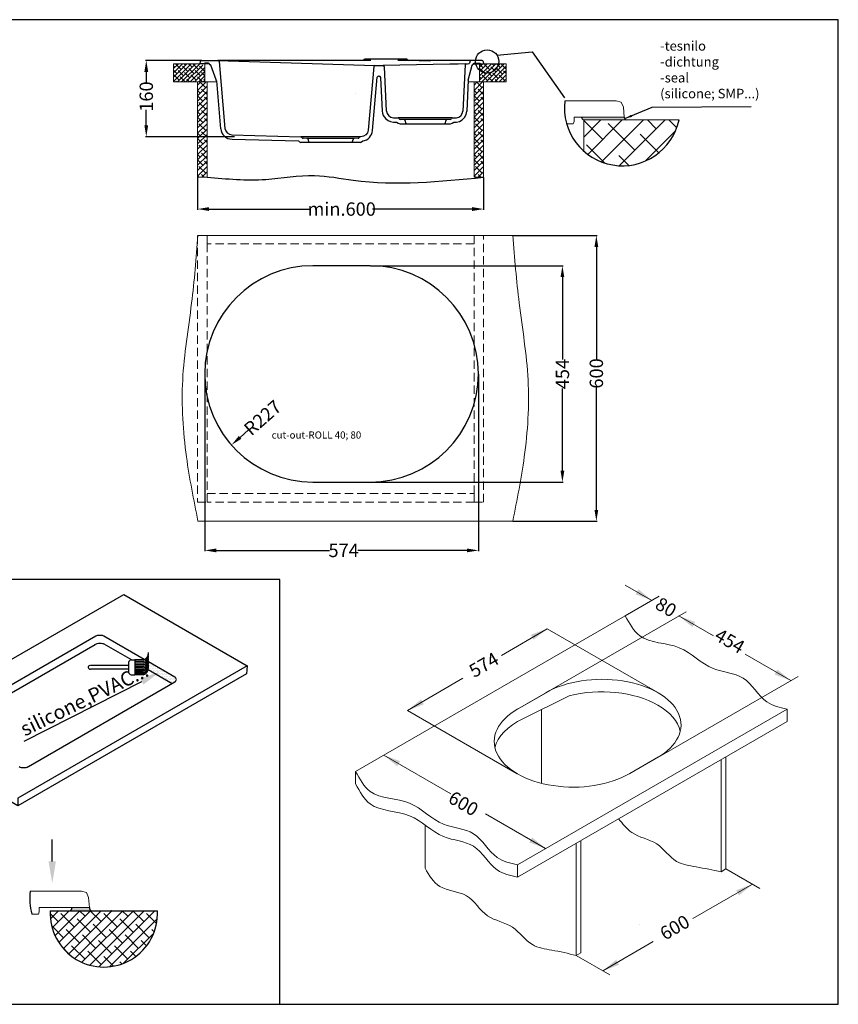
# Model space of a CAD drawing. Units: millimetres. Extents: x 8561 to 11391, y 12265 to 14332.
# Drawn here: x 9673 to 11391, y 12265 to 14332 of the extents above; entities that cross this region are included whole.
import ezdxf

# ---------------------------------------------------------------- set-up
doc = ezdxf.new("R2010")
doc.units = ezdxf.units.MM
doc.header["$LTSCALE"] = 35
doc.linetypes.add('HIDDEN', pattern=[0.375, 0.25, -0.125])
for name, color, linetype in [('Izrez', 7, 'Continuous'), ('Izrez dim', 1, 'Continuous'), ('Layer 1', 7, 'Continuous')]:
    doc.layers.add(name, color=color, linetype=linetype)
for name, color, linetype, lineweight in [('IZREZ 3D', 7, 'Continuous', 18), ('KOTA', 1, 'Continuous', 9), ('OMARICA', 7, 'Continuous', 9)]:
    doc.layers.add(name, color=color, linetype=linetype, lineweight=lineweight)
doc.styles.get("Standard").update_dxf_attribs({"font": 'MyriadPro-Light.ttf'})
doc.styles.add('style1', font='MyriadPro-Light.ttf', dxfattribs={"oblique": 15})
doc.styles.add('USER1', font='MyriadPro-Light.ttf')
doc.dimstyles.get("Standard").update_dxf_attribs({"dimscale": 8, "dimtxt": 3.5, "dimasz": 3, "dimexe": 0.18, "dimexo": 0.0625, "dimgap": 0.09, "dimtad": 0, "dimdec": 0, "dimzin": 0, "dimdsep": 46, "dimtxsty": 'USER1', "dimcen": 0.09, "dimclrd": 1, "dimclre": 1, "dimclrt": 8, "dimadec": 0, "dimazin": 0, "dimtfac": 1, "dimtdec": 0, "dimtofl": 0, "dimtmove": 0, "dimatfit": 3, "dimfxl": 1, "dimtolj": 1, "dimtzin": 0, "dimarcsym": 0})

# ---------------------------------------------------------------- blocks, each defined once
blk = doc.blocks.new('block 11')
at = {"layer": 'Layer 1', "color": 251, "lineweight": 25}
blk.add_lwpolyline([(145.73, 184.42), (145.73, 184.42)], dxfattribs=at)
blk = doc.blocks.new('block 14')
at = {"layer": 'Layer 1', "color": 251, "lineweight": 9}
blk.add_lwpolyline([(124.5, 122.72), (124.5, 122.72)], dxfattribs=at)
blk = doc.blocks.new('block 10')
at = {"layer": 'Layer 1', "color": 251, "lineweight": 25}
blk.add_lwpolyline([(145.73, 225.92), (145.73, 225.92)], dxfattribs=at)
blk = doc.blocks.new('ROLL 80_vz_pr')
at = {"lineweight": 25}
for points in [[(0.7, 5), (0, 0.1)], [(9.8, 0.1), (0, 0)], [(2.8, 7.1), (1.3, 6.5), (0.7, 5)], [(2.8, 7.1), (37.7, 7.1)], [(18, 1.2), (10.2, 1.2), (9.8, 0.1)], [(19.8, 0.1), (9.8, 0.1)], [(20.2, -0.7), (19.5, 0.8), (18, 1.2)], [(40.3, 5.1), (39.2, 6.5), (37.7, 7.1)], [(358.6, 7.1), (37.7, 7.1)], [(344.6, 8.9), (343.7, 7.8), (341.9, 7.1)], [(344.6, 8.9), (345, 9.7), (346.9, 10.4)], [(346.9, 10.4), (433.5, 10.4)], [(592.3, 7.1), (415.7, 7.1)], [(433.5, 10.4), (435, 9.7)], [(435.6, 8.8), (435, 9.7)], [(435.6, 8.8), (436.7, 7.8), (438, 7.1)], [(459.8, 7.1), (484.3, 7.1)], [(558.4, 0.1), (557, -0.5), (556.4, -2)], [(558.4, 0.1), (561.7, 0.1), (564.7, 0.5)], [(564.7, 0.5), (565.3, 0.7), (565.5, 1.4)], [(568.9, 7.1), (567.1, 6), (565.5, 1.4)], [(573.4, -0.7), (574, 0.8), (575.4, 1.2)], [(573.7, 0.1), (588.7, 0.1)], [(575.4, 1.2), (588.3, 1.2), (588.7, 0.1)], [(577.5, 1.2), (577.5, 0.1)], [(585, 0.1), (595, 0.1)], [(594.4, 5), (595, 0.1)], [(20.2, -0.7), (20.6, -1.4), (21.3, -1.8)], [(22.8, -3.1), (22.1, -2), (21.3, -1.8)], [(34, -33.4), (22.8, -3.1)], [(367.4, -3.8), (365.7, -4.4), (364.8, -5.9)], [(367.4, -3.8), (384.5, -3.8)], [(387.1, -6.3), (386, -4.4), (384.5, -3.8)], [(391.9, -99.2), (387.1, -6.3)], [(556.4, -2), (551.6, -99.2)], [(563.1, -34.6), (571, -3.1)], [(571, -3.1), (571.6, -2), (572.4, -1.8)], [(573.4, -0.7), (573, -1.4), (572.4, -1.8)], [(34.7, -36), (34.5, -34.7), (34, -33.4)], [(34.7, -36), (43.6, -136.2)], [(362.4, -140), (372.2, -28.3)], [(375.4, -25.7), (373.5, -26.4), (372.2, -28.3)], [(375.4, -25.7), (376.1, -25.7)], [(378.9, -28.7), (378, -26.8), (376.1, -25.7)], [(376.1, -25.7), (378, -26.8), (378.9, -28.7)], [(378.9, -28.7), (382.8, -99.3)], [(563.1, -34.6), (560, -99.4)], [(382.8, -99.3), (383.4, -103.9), (384.7, -108.1), (387.1, -112), (389.9, -115.4), (394.9, -119.1), (400.3, -121.1), (406.2, -122.3)], [(391.9, -99.2), (393.2, -104.3), (396.4, -109), (401, -112), (406.6, -113.3)], [(538.4, -113.3), (543.3, -112), (547.5, -109), (550.5, -104.3), (551.6, -99.2)], [(538.6, -122.3), (545.1, -120.9), (550.7, -117.8), (555.4, -112.6), (558.8, -106.4), (560, -99.3)], [(406.2, -122.3), (412.4, -122.5)], [(406.6, -113.3), (415.9, -113.5)], [(412.4, -122.5), (415.9, -124.8), (420.2, -125.7)], [(418.3, -115.1), (417.2, -113.9), (415.9, -113.5)], [(529.6, -113.5), (415.9, -113.5)], [(418.3, -115.1), (418.9, -116), (420.4, -116.5)], [(428.2, -116.6), (420.4, -116.5)], [(430.6, -118.6), (429.5, -117.3), (428.2, -116.6)], [(518.3, -116.6), (428.2, -116.6)], [(433.2, -125.7), (430.6, -118.6)], [(516.4, -118.6), (514, -125.7)], [(518.3, -116.6), (517.2, -117.3), (516.4, -118.6)], [(525.5, -116.5), (518.3, -116.6)], [(525.5, -116.5), (526.7, -116), (527.7, -115.1)], [(525.9, -125.7), (529.6, -124.8), (533, -122.5)], [(529.6, -113.5), (528.5, -113.9), (527.7, -115.1)], [(529.6, -113.5), (538.4, -113.3)], [(533, -122.5), (538.6, -122.3)], [(420.2, -125.7), (433.2, -125.7)], [(431.8, -125.7), (514, -125.7)], [(514, -125.7), (525.9, -125.7)], [(67.7, -158.2), (207.1, -161.9)], [(207.1, -161.9), (209.1, -163.8), (211.7, -165.1)], [(229.6, -165.1), (211.7, -165.1)], [(214.3, -154.6), (213.4, -153.6), (212.1, -152.9)], [(214.3, -154.6), (215.3, -155.9), (216.6, -156.1)], [(224.4, -156.5), (216.6, -156.1)], [(227, -158.1), (225.9, -156.8), (224.4, -156.5)], [(324, -156.5), (224.4, -156.5)], [(229.6, -165.1), (227, -158.1)], [(319, -165.1), (229.6, -165.1)], [(321.6, -158.1), (319, -165.1)], [(336.9, -165.1), (319, -165.1)], [(324, -156.5), (322.6, -156.8), (321.6, -158.1)], [(332, -156.1), (324, -156.5)], [(332, -156.1), (333.3, -155.9), (334.3, -154.6)], [(336.5, -152.9), (335.2, -153.6), (334.3, -154.6)], [(336.9, -165.1), (339.5, -163.8), (341.7, -161.7)]]:
    blk.add_lwpolyline(points, dxfattribs=at)
at = {"color": 8, "lineweight": 25}
for points in [[(37.7, 7.1), (367.4, -3.8)], [(558.4, 0.1), (542.1, -0.5), (524.3, -0.7), (384.5, -3.8)]]:
    blk.add_lwpolyline(points, dxfattribs=at)
at = {"lineweight": 25}
for points in [[(40.3, 5.1), (52.7, -135.4, 0.380956), (67.3, -149), (212.1, -152.9)], [(364.8, -5.9), (353.1, -139.2, -0.388644), (338.1, -152.9), (212.1, -152.9)]]:
    blk.add_lwpolyline(points, format="xyb", dxfattribs=at)
for centre, radius, start, end in [((67.7, -134.1), 24.1, 185.1132, 270), ((338.7, -138.2), 23.7, 277.2372, 355.4689)]:
    blk.add_arc(centre, radius, start, end)
blk.add_open_spline([(594.4, 5), (594.3, 6.2), (593.4, 7.1), (592.3, 7.1)], degree=3, dxfattribs=at)
at = {"xscale": 10.52015538004343, "yscale": 10.52015538004343, "zscale": 10.52015538004343}
blk.add_blockref('block 10', (-1207.5, -2438.2), dxfattribs=at)
blk = doc.blocks.new('*D23')
at = {"layer": 'Defpoints', "color": 0}
for p in [(10055.9, 14246), (9938.9, 14086), (10124.7, 14086)]:
    blk.add_point(p, dxfattribs=at)
at = {"layer": 'KOTA', "color": 1, "lineweight": -2}
for p, q in [((10055.4, 14246), (9937.5, 14246)), ((9938.9, 14222), (9938.9, 14198.1)), ((9938.9, 14110), (9938.9, 14142.2)), ((10124.2, 14086), (9937.5, 14086))]:
    blk.add_line(p, q, dxfattribs=at)
at = {"layer": 'KOTA', "color": 1}
for points in [[(9934.9, 14222), (9942.9, 14222), (9938.9, 14246)], [(9934.9, 14110), (9942.9, 14110), (9938.9, 14086)]]:
    blk.add_solid(points, dxfattribs=at)
at = {"layer": 'KOTA', "color": 8, "insert": (9938.9, 14170.2), "char_height": 28, "attachment_point": 5, "rotation": 90, "style": 'USER1'}
blk.add_mtext('\\A1;160', dxfattribs=at)
blk = doc.blocks.new('*D21')
at = {"layer": 'Defpoints', "color": 0, "linetype": 'Continuous'}
for p in [(10061.6, 13588.7), (10635.6, 13588.2), (10635.6, 13217.7)]:
    blk.add_point(p, dxfattribs=at)
at = {"layer": 'Izrez dim', "color": 1, "linetype": 'Continuous', "lineweight": -2}
for p, q in [((10061.6, 13588.2), (10061.6, 13216.3)), ((10635.6, 13587.7), (10635.6, 13216.3)), ((10085.6, 13217.7), (10323.2, 13217.7)), ((10611.6, 13217.7), (10382.7, 13217.7))]:
    blk.add_line(p, q, dxfattribs=at)
at = {"layer": 'Izrez dim', "color": 1, "linetype": 'Continuous'}
for points in [[(10085.6, 13221.7), (10085.6, 13213.7), (10061.6, 13217.7)], [(10611.6, 13221.7), (10611.6, 13213.7), (10635.6, 13217.7)]]:
    blk.add_solid(points, dxfattribs=at)
at = {"layer": 'Izrez dim', "color": 8, "linetype": 'Continuous', "insert": (10353, 13217.7), "char_height": 28, "attachment_point": 5, "style": 'USER1'}
blk.add_mtext('\\A1;574', dxfattribs=at)
blk = doc.blocks.new('*D22')
at = {"layer": 'Defpoints', "color": 0, "linetype": 'Continuous'}
for p in [(10408.6, 13815.2), (10408.6, 13361.2), (10812, 13361.2)]:
    blk.add_point(p, dxfattribs=at)
at = {"layer": 'Izrez dim', "color": 1, "linetype": 'Continuous', "lineweight": -2}
for p, q in [((10409.1, 13815.2), (10813.4, 13815.2)), ((10812, 13791.2), (10812, 13618.2)), ((10812, 13385.2), (10812, 13557.3)), ((10409.1, 13361.2), (10813.4, 13361.2))]:
    blk.add_line(p, q, dxfattribs=at)
at = {"layer": 'Izrez dim', "color": 1, "linetype": 'Continuous'}
for points in [[(10808, 13791.2), (10816, 13791.2), (10812, 13815.2)], [(10808, 13385.2), (10816, 13385.2), (10812, 13361.2)]]:
    blk.add_solid(points, dxfattribs=at)
at = {"layer": 'Izrez dim', "color": 8, "linetype": 'Continuous', "insert": (10812, 13587.8), "char_height": 28, "attachment_point": 5, "rotation": 90, "style": 'USER1'}
blk.add_mtext('\\A1;454', dxfattribs=at)
blk = doc.blocks.new('*D20')
at = {"layer": 'Defpoints', "color": 0}
for p in [(10288.6, 13588.2), (10117.6, 13439)]:
    blk.add_point(p, dxfattribs=at)
at = {"layer": 'Izrez dim', "color": 1, "lineweight": -2}
blk.add_line((10153.7, 13470.6), (10135.6, 13454.8), dxfattribs=at)
at = {"layer": 'Izrez dim', "color": 1}
blk.add_solid([(10133, 13457.8), (10138.3, 13451.8), (10117.6, 13439)], dxfattribs=at)
at = {"layer": 'Izrez dim', "color": 8, "insert": (10183.1, 13496.2), "char_height": 28, "attachment_point": 5, "rotation": 41.0954, "style": 'USER1'}
blk.add_mtext('\\A1;R227', dxfattribs=at)
blk = doc.blocks.new('*X14')
at = {"color": 0}
for p, q in [((639.6875, 243.125), (639.6875, 243.125)), ((639.84375, 243.4375), (639.84375, 243.4375)), ((640, 243.125), (640, 243.125)), ((640.3125, 243.125), (640.3125, 243.125)), ((640.625, 243.125), (640.625, 243.125)), ((639.6875, 242.5), (639.6875, 242.5)), ((639.84375, 242.8125), (639.84375, 242.8125)), ((639.84375, 242.1875), (639.84375, 242.1875)), ((640, 242.5), (640, 242.5)), ((640.15625, 242.8125), (640.15625, 242.8125)), ((640.15625, 242.1875), (640.15625, 242.1875)), ((640.3125, 242.5), (640.3125, 242.5)), ((640.3125, 241.875), (640.3125, 241.875)), ((640.46875, 242.8125), (640.46875, 242.8125)), ((640.46875, 242.1875), (640.46875, 242.1875)), ((640.625, 242.5), (640.625, 242.5)), ((640.625, 241.875), (640.625, 241.875)), ((640.78125, 242.8125), (640.78125, 242.8125)), ((640.78125, 242.1875), (640.78125, 242.1875)), ((640.78125, 241.5625), (640.78125, 241.5625)), ((640.9375, 242.5), (640.9375, 242.5)), ((640.9375, 241.875), (640.9375, 241.875)), ((641.09375, 242.8125), (641.09375, 242.8125)), ((641.09375, 242.1875), (641.09375, 242.1875)), ((641.09375, 241.5625), (641.09375, 241.5625)), ((641.25, 242.5), (641.25, 242.5)), ((641.25, 241.875), (641.25, 241.875)), ((641.40625, 242.1875), (641.40625, 242.1875)), ((641.40625, 241.5625), (641.40625, 241.5625)), ((641.5625, 242.5), (641.5625, 242.5)), ((641.5625, 241.875), (641.5625, 241.875)), ((641.5625, 241.25), (641.5625, 241.25)), ((641.71875, 242.1875), (641.71875, 242.1875)), ((641.71875, 241.5625), (641.71875, 241.5625)), ((641.875, 241.875), (641.875, 241.875)), ((641.875, 241.25), (641.875, 241.25)), ((642.03125, 242.1875), (642.03125, 242.1875)), ((642.03125, 241.5625), (642.03125, 241.5625)), ((642.1875, 241.875), (642.1875, 241.875)), ((642.1875, 241.25), (642.1875, 241.25)), ((642.34375, 241.5625), (642.34375, 241.5625)), ((642.5, 241.875), (642.5, 241.875)), ((642.5, 241.25), (642.5, 241.25)), ((642.65625, 241.5625), (642.65625, 241.5625)), ((642.8125, 241.875), (642.8125, 241.875)), ((642.8125, 241.25), (642.8125, 241.25)), ((642.96875, 241.5625), (642.96875, 241.5625)), ((643.125, 241.25), (643.125, 241.25)), ((643.28125, 241.5625), (643.28125, 241.5625)), ((643.4375, 241.25), (643.4375, 241.25)), ((643.75, 241.25), (643.75, 241.25)), ((642.03125, 240.9375), (642.03125, 240.9375)), ((642.34375, 240.9375), (642.34375, 240.9375)), ((642.5, 240.625), (642.5, 240.625)), ((642.65625, 240.9375), (642.65625, 240.9375)), ((642.8125, 240.625), (642.8125, 240.625)), ((642.96875, 240.9375), (642.96875, 240.9375)), ((642.96875, 240.3125), (642.96875, 240.3125)), ((643.125, 240.625), (643.125, 240.625)), ((643.28125, 240.9375), (643.28125, 240.9375)), ((643.28125, 240.3125), (643.28125, 240.3125)), ((643.4375, 240.625), (643.4375, 240.625)), ((643.59375, 240.9375), (643.59375, 240.9375)), ((643.59375, 240.3125), (643.59375, 240.3125)), ((643.75, 240.625), (643.75, 240.625)), ((643.75, 240), (643.75, 240)), ((643.90625, 240.9375), (643.90625, 240.9375)), ((643.90625, 240.3125), (643.90625, 240.3125)), ((644.0625, 240.625), (644.0625, 240.625)), ((644.0625, 240), (644.0625, 240)), ((644.21875, 240.9375), (644.21875, 240.9375)), ((644.21875, 240.3125), (644.21875, 240.3125)), ((644.21875, 239.6875), (644.21875, 239.6875)), ((644.375, 240.625), (644.375, 240.625)), ((644.375, 240), (644.375, 240)), ((644.53125, 240.3125), (644.53125, 240.3125)), ((644.6875, 240.625), (644.6875, 240.625)), ((644.6875, 240), (644.6875, 240)), ((644.84375, 240.3125), (644.84375, 240.3125))]:
    blk.add_line(p, q, dxfattribs=at)
blk = doc.blocks.new('A$C2B07187C')
at = {"color": 8}
blk.add_line((7.7, 46.2), (7.6, 92.4), dxfattribs=at)
blk.add_solid([(15.4, 46.2), (0, 46.2), (7.8, 0)], dxfattribs=at)
blk = doc.blocks.new('*D16')
at = {"layer": 'Defpoints', "color": 0}
for p in [(10046.6, 14000.9), (10646.6, 14000.9), (10646.6, 13934.1)]:
    blk.add_point(p, dxfattribs=at)
at = {"layer": 'KOTA', "color": 1, "lineweight": -2}
for p, q in [((10046.6, 14000.4), (10046.6, 13932.7)), ((10646.6, 14000.4), (10646.6, 13932.7)), ((10070.6, 13934.1), (10284, 13934.1)), ((10622.6, 13934.1), (10413.7, 13934.1))]:
    blk.add_line(p, q, dxfattribs=at)
at = {"layer": 'KOTA', "color": 1}
for points in [[(10070.6, 13938.1), (10070.6, 13930.1), (10046.6, 13934.1)], [(10622.6, 13938.1), (10622.6, 13930.1), (10646.6, 13934.1)]]:
    blk.add_solid(points, dxfattribs=at)
at = {"layer": 'KOTA', "color": 8, "insert": (10348.9, 13934.1), "char_height": 28, "attachment_point": 5, "style": 'USER1'}
blk.add_mtext('\\A1;min.600', dxfattribs=at)
blk = doc.blocks.new('*D17')
at = {"layer": 'Defpoints', "color": 0}
for p in [(10707.4, 13878.8), (10883.2, 13878.8), (10707.4, 13278.8)]:
    blk.add_point(p, dxfattribs=at)
at = {"layer": 'KOTA', "color": 1, "lineweight": -2}
for p, q in [((10707.9, 13878.8), (10884.7, 13878.8)), ((10883.2, 13854.8), (10883.2, 13618.7)), ((10883.2, 13302.8), (10883.2, 13559.6)), ((10707.9, 13278.8), (10884.7, 13278.8))]:
    blk.add_line(p, q, dxfattribs=at)
at = {"layer": 'KOTA', "color": 1}
for points in [[(10879.2, 13854.8), (10887.2, 13854.8), (10883.2, 13878.8)], [(10879.2, 13302.8), (10887.2, 13302.8), (10883.2, 13278.8)]]:
    blk.add_solid(points, dxfattribs=at)
at = {"layer": 'KOTA', "color": 8, "insert": (10883.2, 13589.1), "char_height": 28, "attachment_point": 5, "rotation": 90, "style": 'USER1'}
blk.add_mtext('\\A1;600', dxfattribs=at)

msp = doc.modelspace()

# ---------------------------------------------------------------- hatches: boundary and pattern name
h = msp.add_hatch(color=2)
h.dxf.hatch_style = 1
h.paths.add_polyline_path([(10852.1, 14126.9, 0.26549), (10856.6, 14121.1), (10946, 14121.1, -0.26549), (10941.4, 14126.9)])
h = msp.add_hatch()
h.set_pattern_fill('ANSI38', color=9, scale=5, style=0)
h.set_pattern_definition([(45, (3658.924, 10608.902), (-11.22532, 11.22532), []), (135, (3658.924, 10608.902), (-33.67596, 11.22532), [39.6875, -23.8125])])
edge = h.paths.add_edge_path()
edge.add_arc((9850, 12456), 112.6, 177.1923, 362.8077)
edge.add_line((9962.5, 12461.5), (9737.6, 12461.5))
msp.add_hatch(color=2).paths.add_polyline_path([(9819.5, 12468.2), (9783.1, 12468.1, -0.263438), (9779.2, 12461.5), (9823.4, 12461.5, -0.263818)])
at = {"layer": 'OMARICA'}
h = msp.add_hatch(dxfattribs=at)
h.set_pattern_fill('ANSI38', color=9, scale=2, style=0)
h.set_pattern_definition([(45, (4862.2455, 10028.899), (-4.490128, 4.490128), []), (135, (4862.2455, 10028.899), (-13.470384, 4.490128), [15.875, -9.525])])
h.paths.add_polyline_path([(10061.6, 14236.2, -0.109584), (10048.1, 14238.9), (9996.1, 14238.9), (9996.1, 14200.9), (10052.6, 14200.9), (10052.2, 14202.6), (10053.1, 14202.6), (10053.5, 14200.9), (10061.6, 14200.9)])
h = msp.add_hatch(dxfattribs=at)
h.set_pattern_fill('ANSI38', color=9, scale=2, style=0)
h.set_pattern_definition([(45, (5167.996, 12093.372), (-4.490128, 4.490128), []), (135, (5167.996, 12093.372), (-13.470384, 4.490128), [15.875, -9.525])])
h.paths.add_polyline_path([(10694.1, 14200.9), (10694.2, 14238.9), (10638, 14238.9), (10638, 14200.9)])
h = msp.add_hatch(dxfattribs=at)
h.set_pattern_fill('ANSI38', color=9, scale=2.5, style=0)
h.set_pattern_definition([(45, (7807.231, 10450.736), (-5.61266, 5.61266), []), (135, (7807.231, 10450.736), (-16.83798, 5.61266), [19.84375, -11.90625])])
h.paths.add_polyline_path([(10046.6, 14000.9), (10066.6, 14000.9), (10066.6, 14200.9), (10046.6, 14200.9)])
h = msp.add_hatch(dxfattribs=at)
h.set_pattern_fill('ANSI38', color=9, scale=2.5, style=0)
h.set_pattern_definition([(45, (8387.231, 10450.736), (-5.61266, 5.61266), []), (135, (8387.231, 10450.736), (-16.83798, 5.61266), [19.84375, -11.90625])])
h.paths.add_polyline_path([(10626.6, 14000.9), (10646.6, 14000.9), (10646.6, 14200.9), (10626.6, 14200.9)])
h = msp.add_hatch(dxfattribs=at)
h.set_pattern_fill('ANSI38', color=9, scale=10, style=0)
h.set_pattern_definition([(45, (-16493.28, 3393.563), (-22.45064, 22.45064), []), (135, (-16493.28, 3393.563), (-67.35192, 22.45064), [79.375, -47.625])])
h.paths.add_polyline_path([(10856.6, 14121.1), (10856.6, 14056.1, 0.578681), (11056.7, 14121.1)])

# ---------------------------------------------------------------- linework, layer by layer
msp.add_lwpolyline([(8561.2, 12265.1), (11390.8, 12265.1), (11390.8, 14331.5), (8561.2, 14331.5)], close=True)
at = {"color": 8}
for points in [[(10674.5, 14257), (10748.3, 14264.1), (10816.5, 14167.2)], [(10219.3, 12265.1), (10219.3, 13156.6), (8560.6, 13156.6)]]:
    msp.add_lwpolyline(points, dxfattribs=at)
at = {"color": 0, "lineweight": 9}
for points in [[(10820.7, 14113.3), (10831.8, 14113.3), (10834.8, 14113.3), (10836.3, 14117.8), (10836.3, 14126.9), (10941.4, 14126.9), (10939.9, 14147.9), (10935.5, 14158.4), (10925, 14161.4), (10817.1, 14161.4)], [(9698.8, 12454.6), (9709.9, 12454.6), (9712.9, 12454.6), (9714.4, 12459.1), (9714.4, 12468.1), (9819.5, 12468.1), (9818, 12489.1), (9813.6, 12499.6), (9803.1, 12502.7), (9695.1, 12502.7)]]:
    msp.add_lwpolyline(points, dxfattribs=at)
at = {"color": 3, "linetype": 'Continuous'}
msp.add_lwpolyline([(9737.6, 12461.5), (9962.3, 12461.5)], dxfattribs=at)
at = {"color": 8}
msp.add_circle((10654.1, 14243.9), 24.3, dxfattribs=at)
for centre, radius, start, end in [((10937.8, 14146.5), 121.6, 172.9571, 347.9831), ((9815.9, 12487.7), 121.6, 172.9571, 195.7974), ((9849.9, 12455.9), 112.5, 177.15, 2.85)]:
    msp.add_arc(centre, radius, start, end, dxfattribs=at)
at = {"color": 3}
for centre, radius, start, end in [((10859.4, 14128), 7.37, 188.7447, 248.2185), ((10948.7, 14128), 7.37, 188.7447, 248.2185), ((9775.3, 12468.2), 7.83, 300.1923, 359.2266), ((9827.4, 12468.2), 7.83, 180.7734, 239.8077)]:
    msp.add_arc(centre, radius, start, end, dxfattribs=at)
at = {"color": 8}
msp.add_open_spline([(10066.6, 14000.9), (10107.6, 13997.3), (10182.8, 13990.8), (10285.1, 14010.6), (10436.4, 13980.2), (10555.1, 13991.9), (10646.6, 14000.9)], degree=3, knots=[0, 0, 0, 0, 122.923955, 225.775547, 307.347066, 581.031449, 581.031449, 581.031449, 581.031449], dxfattribs=at)
at = {"layer": 'Izrez', "color": 3}
for p, q in [((9901.8, 12982.4), (9901.8, 12962.2)), ((9907.2, 12987.8), (9915.2, 12987.8)), ((9932.3, 12988), (9915.2, 12988)), ((9915.2, 12987.8), (9915.2, 12956.8)), ((9932.3, 12984.4), (9915.2, 12984.4)), ((9932.3, 12980.9), (9915.2, 12980.9)), ((9932.3, 12977.5), (9915.2, 12977.5)), ((9901.4, 12976.2), (9821.6, 12976.2)), ((9901.4, 12968.6), (9821.6, 12968.6)), ((9907.2, 12956.8), (9915.2, 12956.8)), ((9932.3, 12974.2), (9915.2, 12974.2)), ((9932.3, 12971), (9915.2, 12971)), ((9932.3, 12968), (9915.2, 12968)), ((9932.3, 12964.8), (9915.2, 12964.8)), ((9932.3, 12961.9), (9915.2, 12961.9)), ((9932.3, 12959.6), (9915.2, 12959.6)), ((9932.3, 12956.8), (9915.2, 12956.8)), ((9943.2, 12967.6), (9993.4, 12938.6)), ((9682.6, 12817.2), (9929.5, 12942.6))]:
    msp.add_line(p, q, dxfattribs=at)
at = {"layer": 'Izrez'}
msp.add_lwpolyline([(10288.6, 13361.2), (10408.6, 13361.2, 1), (10408.6, 13815.2), (10288.6, 13815.2, 1)], format="xyb", close=True, dxfattribs=at)
at = {"layer": 'Izrez', "color": 3}
msp.add_lwpolyline([(10150.7, 12975.6), (10149.2, 12958.5), (9669.2, 12681.4), (9409.9, 12832.2), (9409.9, 12847.3), (9891.5, 13125.2), (10150.7, 12975.6), (9669.2, 12697.6), (9669.2, 12681.4)], dxfattribs=at)
for points in [[(9934.6, 12988.7), (9850, 13037.6, 0.055471), (9846.8, 13038.8, 0.058752), (9841.5, 13039.4, 0.058752), (9836.2, 13038.8, 0.055471), (9833.1, 13037.6), (9525.3, 12860, 0.004584)], [(9529.8, 12846.3), (9831.5, 13020.5, -0.021305), (9832.2, 13020.9, -0.072341), (9836.2, 13022.5, -0.058752), (9841.5, 13023.2, -0.058752), (9846.8, 13022.5, -0.055252), (9850, 13021.4), (9908.3, 12987.8)], [(9672.3, 12764, 0.072341), (9676.4, 12762.4, 0.058752), (9681.7, 12761.8, 0.058752), (9687, 12762.4, 0.072341), (9691, 12764, 0.020426), (9691.7, 12764.5), (9998.7, 12941.7, 0.089127), (10001.1, 12944.1, 0.156851), (10002, 12946.7, 0.156851), (10001.1, 12949.4, 0.089127), (9998.7, 12951.8), (9943.5, 12983.6)]]:
    msp.add_lwpolyline(points, format="xyb", dxfattribs=at)
for centre, radius, start, end in [((9929.2, 13002), 14.4, 282.4791, 5.0577), ((9929.2, 12998.5), 14.4, 282.4791, 5.0577), ((9907.2, 12982.4), 5.33, 90, 180), ((9929.2, 12994.9), 14.4, 282.4791, 5.0577), ((9929.2, 12991.6), 14.4, 282.4791, 5.0577), ((9929.2, 12988.2), 14.4, 282.4791, 5.0577), ((9929.2, 12985), 14.4, 282.4791, 5.0577), ((9929.2, 12982), 14.4, 282.4791, 5.0577), ((9929.2, 12978.9), 14.4, 282.4791, 5.0577), ((9929.2, 12975.9), 14.4, 282.4791, 5.0577), ((9821, 12972.3), 3.77, 99.4559, 279.4559), ((9907.2, 12962.2), 5.33, 180, 270), ((9929.2, 12973.7), 14.4, 282.4791, 5.0577), ((9929.2, 12970.9), 14.4, 282.4791, 5.0577)]:
    msp.add_arc(centre, radius, start, end, dxfattribs=at)
msp.add_solid([(9926.2, 12948.9), (9932.9, 12936.3), (9967.1, 12962.6)], dxfattribs=at)
at = {"layer": 'IZREZ 3D'}
for p, q in [((10378.1, 12753.8), (10943.8, 13080.4)), ((10717.6, 12884.5), (10777.6, 12919.1)), ((10826, 12912.4), (10728.9, 12864.3)), ((11283.2, 12884.5), (10717.5, 12557.9)), ((10768.2, 12883.8), (10768.2, 12729)), ((11283.2, 12858.4), (10717.5, 12531.8)), ((10953.5, 12749.6), (11013.5, 12784.3)), ((11145, 12778.5), (11145, 12543.4)), ((11155.1, 12784.4), (11155.1, 12549.3)), ((10523.8, 12641.3), (10523.8, 12550.5)), ((10850.8, 12608.7), (10850.8, 12373.5)), ((10840.6, 12602.8), (10840.6, 12367.6))]:
    msp.add_line(p, q, dxfattribs=at)
at = {"layer": 'IZREZ 3D', "color": 8}
for p, q in [((11283.2, 12858.4), (11283.2, 12884.5)), ((10378.1, 12727.7), (10378.1, 12753.8)), ((10717.5, 12531.8), (10717.5, 12557.9))]:
    msp.add_line(p, q, dxfattribs=at)
at = {"layer": 'IZREZ 3D', "color": 2}
for p, q in [((11145, 12543.4), (11155.1, 12549.3)), ((10840.6, 12367.6), (10850.8, 12373.5))]:
    msp.add_line(p, q, dxfattribs=at)
at = {"layer": 'IZREZ 3D'}
for centre, start_param, end_param in [((10894.9, 12851.4), 2.346204, 5.497979), ((10894.9, 12825.2), 3.926991, 5.140558), ((10834.9, 12816.7), 5.487606, 8.64937), ((10894.9, 12825.2), 3.278328, 3.926991), ((10834.9, 12790.6), 5.405197, 6.14645)]:
    msp.add_ellipse(centre, major_axis=(-166, 0), ratio=0.57735, start_param=start_param, end_param=end_param, dxfattribs=at)
at = {"layer": 'IZREZ 3D', "color": 8}
for points, knots in [([(10943.8, 13080.4), (10952.5, 13064.3), (10975.6, 13021), (11063.2, 13026.7), (11117.7, 12962.1), (11199.4, 12960.5), (11229.5, 12897), (11268.2, 12888), (11283.2, 12884.5)], [0, 0, 0, 0, 51.807323, 138.481622, 222.075828, 288.087039, 358.51781, 403.395612, 403.395612, 403.395612, 403.395612]), ([(10378.1, 12753.8), (10386.8, 12737.7), (10409.9, 12694.4), (10497.5, 12700.1), (10552.1, 12635.5), (10633.7, 12633.9), (10663.8, 12570.4), (10702.5, 12561.4), (10717.5, 12557.9)], [0, 0, 0, 0, 51.807323, 138.481622, 222.075828, 288.087039, 358.51781, 403.395612, 403.395612, 403.395612, 403.395612]), ([(10378.1, 12727.7), (10386.8, 12711.5), (10409.9, 12668.3), (10497.5, 12673.9), (10552.1, 12609.4), (10633.7, 12607.7), (10663.8, 12544.3), (10702.5, 12535.3), (10717.5, 12531.8)], [0, 0, 0, 0, 51.807323, 138.481622, 222.075828, 288.087039, 358.51781, 403.395612, 403.395612, 403.395612, 403.395612]), ([(10929.6, 12654.2), (10938.7, 12644.4), (10958.7, 12616.7), (11014, 12609.5), (11044.3, 12560.9), (11096.7, 12553.3), (11127.7, 12546.9), (11145, 12543.4)], [161.72809, 161.72809, 161.72809, 161.72809, 211.299104, 283.194165, 352.617977, 405.554515, 472.493816, 472.493816, 472.493816, 472.493816]), ([(10523.8, 12550.5), (10532.5, 12535.6), (10551.9, 12502.5), (10617.7, 12502.7), (10648.5, 12443), (10711.3, 12434.8), (10741.6, 12386.1), (10793.6, 12378.9), (10823.9, 12371.7), (10840.6, 12367.6)], [0, 0, 0, 0, 48.876061, 108.702082, 169.307159, 226.823208, 282.362257, 324.711488, 376.799716, 376.799716, 376.799716, 376.799716])]:
    msp.add_open_spline(points, degree=3, knots=knots, dxfattribs=at)
at = {"layer": 'KOTA'}
for p, q in [((10943.8, 13145.1), (10999.8, 13112.8)), ((10943.8, 13080.4), (11014.8, 13121.4)), ((10717.5, 12884.5), (11071.5, 13088.8)), ((11056.4, 13080.1), (11128.7, 13038.4)), ((10684.4, 12997.5), (10779.8, 13053.4)), ((11012.1, 12919.2), (10779.8, 13053.4)), ((11195.5, 12999.8), (11291.1, 12944.6)), ((10487.2, 12881.9), (10603, 12949.8)), ((10952.5, 12749.1), (11306.5, 12953.4)), ((10717.3, 12749.1), (10487.2, 12881.9)), ((10437.3, 12788.1), (10578.2, 12706.7)), ((10650.5, 12664.9), (10776.7, 12592.1)), ((11155.1, 12549.3), (11226.1, 12508.3)), ((11085.9, 12444.9), (11210.8, 12517.1)), ((10896.6, 12335.3), (11002.7, 12396.7)), ((10840.6, 12367.6), (10911.6, 12326.7))]:
    msp.add_line(p, q, dxfattribs=at)
for points in [[(10971.6, 13136), (10965.6, 13125.6), (10999.8, 13112.8)], [(11084.6, 13056.9), (11090.6, 13067.3), (11056.4, 13080.1)], [(10745.6, 13040.6), (10751.6, 13030.2), (10779.8, 13053.4)], [(11263, 12967.8), (11257, 12957.4), (11291.1, 12944.6)], [(10515.4, 12905.1), (10521.4, 12894.7), (10487.2, 12881.9)], [(10465.4, 12764.9), (10471.4, 12775.3), (10437.3, 12788.1)], [(10748.5, 12615.3), (10742.5, 12604.9), (10776.7, 12592.1)], [(11176.6, 12504.3), (11182.6, 12493.9), (11210.8, 12517.1)], [(10924.8, 12358.5), (10930.8, 12348.1), (10896.6, 12335.3)]]:
    msp.add_solid(points, dxfattribs=at)
at = {"layer": 'OMARICA', "color": 8, "ltscale": 2}
for p, q in [((10061.6, 14200.9), (10086.1, 14200.9)), ((10614.3, 14200.9), (10638, 14200.9))]:
    msp.add_line(p, q, dxfattribs=at)
at = {"layer": 'OMARICA'}
for p, q in [((10707.9, 13878.8), (10047.4, 13878.8)), ((10047.4, 13278.8), (10707.9, 13278.8))]:
    msp.add_line(p, q, dxfattribs=at)
at = {"layer": 'OMARICA', "color": 3, "linetype": 'Continuous'}
for points in [[(9996.1, 14238.9), (9996.1, 14200.9), (10061.6, 14200.9), (10061.6, 14238.9)], [(10694.2, 14238.9), (10694.1, 14200.9), (10638, 14200.9), (10638, 14238.9)]]:
    msp.add_lwpolyline(points, close=True, dxfattribs=at)
at = {"layer": 'OMARICA', "color": 8}
for points in [[(10046.6, 14200.9), (10066.6, 14200.9), (10066.6, 14000.9), (10046.6, 14000.9)], [(10626.6, 14200.9), (10646.6, 14200.9), (10646.6, 14000.9), (10626.6, 14000.9)]]:
    msp.add_lwpolyline(points, close=True, dxfattribs=at)
at = {"layer": 'OMARICA', "color": 3, "linetype": 'Continuous'}
msp.add_lwpolyline([(10856.6, 14056.1), (10856.6, 14121.1), (11056.7, 14121.1)], dxfattribs=at)
at = {"layer": 'OMARICA', "color": 8, "linetype": 'HIDDEN', "ltscale": 2}
for points in [[(10066.6, 13878.8), (10046.6, 13878.8), (10046.6, 13318.8), (10066.6, 13318.8)], [(10066.6, 13878.8), (10626.6, 13878.8), (10626.6, 13860.8), (10066.6, 13860.8)], [(10646.6, 13878.8), (10626.6, 13878.8), (10626.6, 13318.8), (10646.6, 13318.8)], [(10066.6, 13336.8), (10626.6, 13336.8), (10626.6, 13318.8), (10066.6, 13318.8)]]:
    msp.add_lwpolyline(points, close=True, dxfattribs=at)
at = {"layer": 'OMARICA', "color": 8}
for points in [[(10047.4, 13878.8), (10043.6, 13831.3), (10035.4, 13729.9), (10009, 13576), (10019, 13421.3), (10038.4, 13323.7), (10047.4, 13278.8)], [(10707.9, 13878.8), (10711.7, 13831.3), (10719.8, 13729.9), (10746.3, 13576), (10736.3, 13421.3), (10716.8, 13323.7), (10707.9, 13278.8)]]:
    msp.add_open_spline(points, degree=3, knots=[0, 0, 0, 0, 142.90687, 305.283652, 466.786045, 604.03155, 604.03155, 604.03155, 604.03155], dxfattribs=at)

# ---------------------------------------------------------------- block references
msp.add_blockref('ROLL 80_vz_pr', (10051.3, 14238.9))
at = {"color": 3, "ltscale": 2}
msp.add_blockref('A$C2B07187C', (9733.9, 12518.9), dxfattribs=at)
at = {"layer": 'Izrez', "color": 3, "xscale": 10.80000000000018, "yscale": 10.80000000000018, "zscale": 10.80000000000018}
msp.add_blockref('*X14', (3036.3, 10351), dxfattribs=at)
at = {"layer": 'Layer 1', "xscale": 8.421499593078625, "yscale": 8.421499593078625, "zscale": 8.421499593078625}
for name in ['block 11', 'block 14']:
    msp.add_blockref(name, (9925.6, 11398.8), dxfattribs=at)

# ---------------------------------------------------------------- texts
at = {"color": 3, "insert": (11017.1, 14286.5), "char_height": 20, "attachment_point": 1, "style": 'style1'}
msp.add_mtext('-tesnilo\\P-dichtung\\P-seal\\P(silicone; SMP...)', dxfattribs=at)
at = {"layer": 'Izrez', "color": 8}
msp.add_text('cut-out-ROLL 40; 80', height=15, dxfattribs=at).set_placement((10201.9, 13452.4))
at = {"layer": 'Izrez', "color": 3, "style": 'style1'}
msp.add_text('silicone,PVAC...', height=30, rotation=26.0376, dxfattribs=at).set_placement((9684, 12827))
at = {"layer": 'KOTA'}
for s, rotation, p in [('80', 329.6245, (11004, 13097.3)), ('454', 330, (11128.6, 13031.5)), ('574', 30, (10626.6, 12949.6)), ('600', 330, (10569.8, 12690.3)), ('600', 30, (11027.1, 12398.4))]:
    msp.add_text(s, height=28, rotation=rotation, dxfattribs=at).set_placement(p)

# ---------------------------------------------------------------- dimensions: what is measured, and where the dimension line sits
at = {"layer": 'Izrez dim', "linetype": 'Continuous'}
dim = msp.add_linear_dim(base=(10812, 13361.2), p1=(10408.6, 13815.2), p2=(10408.6, 13361.2), angle=90, dimstyle='STANDARD', dxfattribs=at)
dim.commit()
dim.dimension.update_dxf_attribs({"geometry": '*D22', "text_midpoint": (10812, 13587.8), "dimtype": 160})
dim = msp.add_linear_dim(base=(10635.6, 13217.7), p1=(10061.6, 13588.7), p2=(10635.6, 13588.2), dimstyle='STANDARD', dxfattribs=at)
dim.commit()
dim.dimension.update_dxf_attribs({"geometry": '*D21', "text_midpoint": (10353, 13217.7), "dimtype": 160})
at = {"layer": 'Izrez dim', "color": 3}
dim = msp.add_radius_dim(center=(10288.6, 13588.2), mpoint=(10117.6, 13439), dimstyle='STANDARD', dxfattribs=at)
dim.commit()
dim.dimension.update_dxf_attribs({"geometry": '*D20', "text_midpoint": (10183.1, 13496.2), "dimtype": 164})
at = {"layer": 'KOTA'}
dim = msp.add_linear_dim(base=(9938.9, 14086), p1=(10055.9, 14246), p2=(10124.7, 14086), angle=90, dimstyle='STANDARD', override={"dimscale": 8}, dxfattribs=at)
dim.commit()
dim.dimension.update_dxf_attribs({"geometry": '*D23', "text_midpoint": (9938.9, 14170.2), "dimtype": 160})
at = {"layer": 'KOTA', "color": 2}
dim = msp.add_linear_dim(base=(10646.6, 13934.1), p1=(10046.6, 14000.9), p2=(10646.6, 14000.9), text='min.600', dimstyle='STANDARD', override={"dimscale": 8}, dxfattribs=at)
dim.commit()
dim.dimension.update_dxf_attribs({"geometry": '*D16', "text_midpoint": (10348.9, 13934.1), "dimtype": 160})
at = {"layer": 'KOTA', "color": 5}
dim = msp.add_linear_dim(base=(10883.2, 13878.8), p1=(10707.4, 13278.8), p2=(10707.4, 13878.8), angle=90, dimstyle='STANDARD', dxfattribs=at)
dim.commit()
dim.dimension.update_dxf_attribs({"geometry": '*D17', "text_midpoint": (10883.2, 13589.1), "dimtype": 160})

# ---------------------------------------------------------------- leaders
at = {"annotation_type": 0, "has_hookline": 1, "hookline_direction": 1, "text_width": 186.4}
msp.add_leader([(10943.2, 14124), (11000.4, 14148), (11208.2, 14149.1)], dimstyle='STANDARD', override={"dimscale": 5, "dimgap": 0.09, "dimtad": 0}, dxfattribs=at)

doc.saveas('drawing.dxf')
